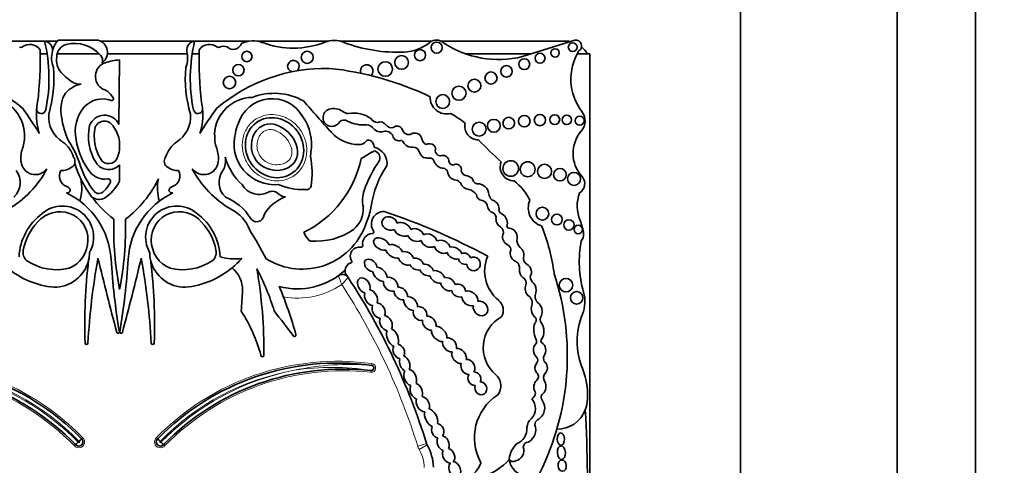
# Model space of a CAD drawing. Units: millimetres. Extents: x 0 to 1388, y 0 to 1142.
# Drawn here: x 886 to 917, y 617 to 632 of the extents above; entities that cross this region are included whole.
import ezdxf
from ezdxf import colors
from ezdxf.entities.mleader import LeaderData, LeaderLine
from ezdxf.math import Vec2, Vec3

# ---------------------------------------------------------------- set-up
doc = ezdxf.new("R2010")
doc.units = ezdxf.units.MM
doc.layers.add('DV1_Défaut', color=7, linetype='Continuous')
doc.layers.add('Défaut', color=7, linetype='Continuous')

# ---------------------------------------------------------------- blocks, each defined once
blk = doc.blocks.new('_DOT')
at = {"color": 0}
blk.add_line((0, 0), (-1, 0), dxfattribs=at)
at = {"color": 0, "const_width": 0.333}
blk.add_lwpolyline([(-0.1665, 0, 1), (0.1665, 0, 1)], format="xyb", close=True, dxfattribs=at)
blk = doc.blocks.new('SE')
at = {"layer": 'DV1_Défaut', "color": 7, "linetype": 'Continuous', "lineweight": 35}
for p, q in [((916.43, 643.309), (916.43, 588.309)), ((913.93, 640.809), (913.93, 590.809)), ((908.93, 595.809), (908.93, 635.809)), ((886.737, 631.009), (884.995, 631.009)), ((887.14, 631.009), (886.75, 631.009)), ((887.168, 631.043), (888.441, 631.043)), ((891.509, 631.009), (888.529, 631.009)), ((893.265, 631.009), (891.523, 631.009)), ((895.787, 631.009), (893.521, 631.009)), ((899.077, 631.009), (896.169, 631.009)), ((903.38, 631.009), (899.387, 631.009)), ((903.651, 631.043), (901.977, 630.518)), ((886.816, 630.608), (886.597, 630.608)), ((888.48, 630.608), (887.137, 630.608)), ((891.29, 630.608), (888.74, 630.608)), ((891.663, 630.608), (891.444, 630.608)), ((902.265, 630.608), (900.161, 630.608)), ((904.13, 630.608), (903.726, 630.608)), ((904.13, 614.545), (904.13, 630.608)), ((889.13, 630.413), (889.109, 628.357)), ((889.125, 627.817), (889.125, 627.552)), ((889.13, 627.071), (889.13, 626.55)), ((887.912, 618.342), (887.949, 618.383)), ((890.311, 618.383), (890.348, 618.342)), ((887.726, 618.16), (887.684, 618.123)), ((890.575, 618.123), (890.534, 618.16))]:
    blk.add_line(p, q, dxfattribs=at)
at = {"layer": 'DV1_Défaut', "color": 7, "linetype": 'Continuous', "lineweight": 18}
for p, q in [((897.169, 620.681), (897.176, 620.736)), ((897.148, 620.515), (897.142, 620.46)), ((898.918, 618.191), (898.637, 618.104)), ((898.937, 618.147), (898.681, 618.002))]:
    blk.add_line(p, q, dxfattribs=at)
at = {"layer": 'DV1_Défaut', "color": 7, "linetype": 'Continuous', "lineweight": 35}
for centre, radius in [((899.243, 630.806), 0.178), ((903.58, 630.82), 0.139), ((893.189, 630.523), 0.165), ((895.115, 630.496), 0.193), ((898.713, 630.566), 0.177), ((902.539, 630.468), 0.158), ((903.018, 630.636), 0.133), ((897.602, 630.124), 0.232), ((898.125, 630.334), 0.219), ((902.034, 630.278), 0.174), ((892.92, 630.087), 0.18), ((900.974, 629.836), 0.193), ((901.467, 630.049), 0.183), ((892.636, 629.693), 0.2), ((900.445, 629.593), 0.207), ((899.952, 629.353), 0.226), ((899.435, 629.086), 0.221), ((900.596, 628.208), 0.223), ((901.065, 628.315), 0.205), ((901.54, 628.399), 0.186), ((902.036, 628.462), 0.184), ((902.535, 628.498), 0.181), ((903.008, 628.51), 0.158), ((903.393, 628.502), 0.151), ((903.801, 628.477), 0.144), ((901.605, 626.953), 0.249), ((902.145, 626.93), 0.237), ((902.682, 626.861), 0.226), ((903.172, 626.757), 0.2), ((903.623, 626.623), 0.208), ((902.615, 625.513), 0.204), ((903.076, 625.328), 0.173), ((903.461, 625.156), 0.166), ((903.759, 625.011), 0.136), ((903.367, 623.236), 0.214), ((903.705, 622.831), 0.2)]:
    blk.add_circle(centre, radius, dxfattribs=at)
for centre, radius, start, end in [((886.26, 630.482), 0.423, 37.5627, 126.1331), ((881.819, 629.83), 5.058, 348.5484, 13.5077), ((886.699, 630.723), 0.29, 354.4508, 82.5389), ((887.828, 630.479), 0.868, 139.4438, 165.5706), ((887.544, 630.5), 0.421, 105.9426, 179.5041), ((887.695, 629.839), 1.099, 40.649, 104.0119), ((888.338, 630.652), 0.404, 306.0623, 75.237), ((891.561, 630.723), 0.29, 97.4611, 185.5492), ((896.441, 629.83), 5.058, 166.4923, 191.4516), ((892, 630.482), 0.423, 53.8669, 142.4373), ((892.753, 631.021), 0.275, 224.3837, 341.2156), ((893.393, 630.136), 0.882, 69.73, 115.4732), ((894.671, 633.597), 2.807, 249.73, 290.8729), ((895.978, 630.171), 0.86, 69.1271, 110.8729), ((897.998, 635.47), 4.812, 249.1271, 272.4576), ((898.145, 632.056), 1.395, 272.4576, 309.1165), ((899.232, 630.719), 0.329, 47.0643, 129.1165), ((901.221, 633.617), 3.19, 236.4192, 283.7152), ((903.38, 630.259), 0.75, 80.2649, 90), ((903.679, 630.858), 0.187, 303.1416, 98.4154), ((885.972, 630.876), 0.065, 242.0751, 306.1331), ((874.815, 630.458), 11.783, 353.203, 1.3702), ((887.828, 630.479), 0.868, 165.5706, 200.9649), ((890.432, 630.479), 0.868, 339.0351, 14.4294), ((903.445, 630.458), 11.783, 178.6298, 186.797), ((892.287, 630.876), 0.065, 233.8669, 297.9249), ((892.448, 630.572), 0.278, 67.0523, 117.9249), ((905.219, 629.802), 1.696, 147.9806, 217.4741), ((903.38, 630.259), 0.75, 27.7683, 49.8135), ((887.733, 630.414), 0.617, 171.6054, 220.2966), ((888.817, 629.889), 0.46, 108.5479, 241.7191), ((888.358, 630.4), 0.23, 341.0916, 42.3414), ((889.26, 628.47), 1.947, 93.8316, 107.6263), ((894.673, 630.214), 0.184, 306.787, 254.5729), ((882.56, 624.772), 5.373, 49.6498, 91.2537), ((883.169, 629.807), 3.865, 343.1077, 5.366), ((888.66, 631.294), 1.894, 222.4788, 238.7665), ((895.09, 629.807), 3.865, 174.634, 196.8923), ((895.7, 624.772), 5.373, 88.7463, 130.3502), ((894.856, 620.567), 9.625, 64.2968, 84.2713), ((897.012, 630.061), 0.2, 313.136, 201.2848), ((887.867, 630.17), 0.53, 249.0289, 273.4833), ((888.033, 628.847), 0.804, 99.5373, 147.1828), ((888.426, 628.964), 0.548, 23.3106, 71.6391), ((894.06, 627.427), 1.923, 60.8937, 111.2188), ((884.879, 627.998), 1.222, 2.2544, 89.2214), ((888.415, 628.667), 1.941, 168.2226, 175.0633), ((888.369, 628.813), 1.116, 155.0894, 191.2769), ((888.589, 628.368), 0.802, 69.9061, 135.8577), ((888.887, 629.162), 0.0466, 242.0604, 23.3106), ((889.844, 628.667), 1.941, 4.9367, 11.7774), ((893.38, 627.998), 1.222, 90.7786, 177.7456), ((893.99, 628.051), 1.127, 29.1418, 163.1469), ((917.203, 647.949), 29.123, 220.3112, 222.977), ((899.553, 629.215), 0.522, 177.3466, 284.7802), ((876.262, 621.806), 12.06, 31.2807, 35.8367), ((888.415, 628.667), 1.941, 175.0633, 197.9755), ((886.629, 628.852), 0.149, 186.859, 349.8359), ((888.933, 628.127), 1.219, 139.0151, 192.1621), ((891.631, 628.852), 0.149, 190.1641, 353.141), ((901.998, 621.806), 12.06, 144.1633, 148.7193), ((889.844, 628.667), 1.941, 342.0245, 4.9367), ((895.897, 628.575), 0.279, 107.5484, 331.6121), ((895.959, 628.379), 0.485, 54.9898, 107.5484), ((896.481, 629.124), 0.425, 234.9898, 263.5731), ((896.615, 627.841), 0.88, 53.5118, 101.896), ((897.394, 624.765), 4.563, 52.7879, 59.8516), ((903.48, 628.469), 0.495, 319.1553, 37.4741), ((887.823, 628.612), 0.958, 175.7182, 238.3837), ((890.271, 629.063), 3.032, 188.8782, 203.9048), ((888.648, 628.145), 0.508, 24.6463, 159.7573), ((888.648, 628.145), 0.321, 21.8722, 157.784), ((890.437, 628.612), 0.958, 301.6163, 4.2818), ((893.688, 627.712), 1.563, 351.2163, 34.5964), ((896.288, 628.279), 0.218, 59.2087, 131.69), ((896.914, 629.451), 1.111, 242.4319, 274.9564), ((897.37, 628.696), 0.275, 212.4152, 266.9169), ((897.44, 628.202), 0.235, 33.3884, 111.0562), ((900.575, 628.299), 0.433, 166.7193, 269.9314), ((889.679, 627.977), 1.546, 167.1455, 212.7779), ((889.679, 627.977), 1.359, 167.6952, 212.7779), ((888.145, 627.685), 0.989, 7.6934, 35.9265), ((894.084, 627.741), 1.305, 164.7345, 275.1483), ((894.011, 627.894), 1.201, 156.263, 170.8779), ((896.768, 628.908), 1.193, 222.977, 269.9739), ((897, 628.058), 0.287, 36.4864, 88.0141), ((897.463, 628.42), 0.301, 219.4336, 285.7404), ((897.614, 627.885), 0.255, 25.1348, 105.7404), ((897.798, 628.459), 0.206, 218.4371, 287.1779), ((897.979, 628.117), 0.188, 27.5079, 129.4728), ((898.353, 628.249), 0.213, 192.277, 294.6099), ((898.552, 627.867), 0.218, 17.7373, 120.3299), ((904.672, 627.438), 1.081, 139.1553, 222.3143), ((884.879, 627.998), 1.222, 340.7921, 351.6896), ((870.839, 628.741), 15.277, 356.5501, 357.394), ((886.769, 627.045), 0.932, 16.7311, 53.739), ((885.089, 626.175), 2.925, 17.0347, 34.5567), ((889.946, 628.212), 2.23, 188.8261, 218.1562), ((891.49, 627.045), 0.932, 126.261, 163.2689), ((907.421, 628.741), 15.277, 182.606, 183.4499), ((893.38, 627.998), 1.222, 188.3104, 199.2079), ((896.768, 627.991), 0.275, 269.9739, 320.0436), ((897.073, 627.735), 0.123, 60.5586, 140.0436), ((897.024, 627.648), 0.223, 355.604, 60.5586), ((898.029, 628.023), 0.186, 189.257, 280.1021), ((898.099, 627.759), 0.0888, 18.4534, 115.1649), ((898.434, 627.911), 0.279, 206.2461, 280.6408), ((899.075, 627.975), 0.317, 187.45, 235.1259), ((914.674, 641.638), 19.71, 224.3267, 227.2642), ((886.963, 627.272), 0.984, 160.7921, 185.8741), ((888.145, 627.685), 0.989, 335.8279, 352.3066), ((891.297, 627.272), 0.984, 354.1259, 19.2079), ((894.128, 627.548), 1.107, 349.0862, 356.1148), ((892.579, 634.661), 8.527, 299.9234, 302.4939), ((897.156, 627.575), 0.106, 271.8547, 326.1166), ((897.206, 627.292), 0.227, 338.4769, 80.3092), ((897.131, 627.116), 0.528, 351.8364, 77.3688), ((898.47, 627.4), 0.237, 18.0893, 86.1814), ((899.038, 627.599), 0.366, 200.0361, 234.0911), ((898.993, 627.548), 0.194, 77.3976, 120.9897), ((899.025, 627.546), 0.192, 14.6867, 86.7553), ((899.373, 627.53), 0.175, 158.4026, 265.3982), ((886.442, 627.219), 0.46, 185.8741, 323.5446), ((887.486, 627.182), 0.22, 300.2411, 36.7484), ((888.781, 627.399), 0.478, 212.7779, 316.773), ((888.781, 627.399), 0.292, 212.7779, 335.8279), ((890.774, 627.182), 0.22, 143.2516, 239.7589), ((891.818, 627.219), 0.46, 216.4554, 354.1259), ((891.875, 627.202), 0.633, 330.4565, 10.329), ((894.228, 627.784), 1.793, 195.136, 228.4474), ((893.534, 627.954), 3.369, 295.7983, 348.2897), ((892.545, 626.798), 2.724, 351.4074, 11.4427), ((900.502, 625.033), 3.774, 144.8089, 161.2282), ((898.971, 627.969), 0.682, 257.5634, 273.1737), ((899.017, 627.135), 0.153, 13.789, 93.1737), ((899.473, 627.294), 0.332, 201.6489, 267.936), ((899.438, 627.173), 0.2, 11.7531, 113.3849), ((899.76, 627.197), 0.126, 172.7573, 285.435), ((901.712, 627.002), 0.443, 158.8808, 270.1332), ((883.96, 628.439), 3.22, 299.9043, 332.3548), ((885.333, 626.51), 0.629, 312.1187, 37.1657), ((887.568, 626.714), 0.359, 150.2621, 250.3551), ((887.312, 627.33), 0.441, 262.6846, 310.0663), ((891.102, 628.178), 3.566, 197.2695, 216.8291), ((890.395, 627.849), 2.638, 198.0419, 217.9524), ((888.642, 627.188), 0.572, 218.1562, 279.9409), ((890.947, 627.33), 0.441, 229.9337, 277.3154), ((890.692, 626.714), 0.359, 289.6449, 29.7379), ((894.299, 628.439), 3.22, 207.6452, 240.0957), ((892.927, 626.51), 0.629, 142.8343, 227.8813), ((900.1, 625.358), 2.97, 145.4657, 172.3353), ((899.428, 626.792), 0.174, 22.3684, 79.0737), ((899.894, 626.884), 0.306, 184.8128, 264.0022), ((899.865, 626.924), 0.167, 344.4441, 115.4553), ((900.214, 626.907), 0.19, 188.3851, 274.7824), ((886.417, 626.329), 1.504, 343.9462, 11.3675), ((887.8, 627.249), 1.502, 304.1439, 332.2827), ((888.755, 626.541), 0.0844, 313.8126, 99.9409), ((887.158, 628.178), 3.566, 307.2126, 334.1832), ((891.842, 626.329), 1.504, 168.6325, 196.0538), ((899.804, 626.331), 0.255, 39.2186, 76.7898), ((900.167, 626.457), 0.268, 18.6874, 76.3129), ((900.535, 626.594), 0.125, 203.8537, 268.7858), ((900.716, 625.25), 1.646, 24.6327, 52.7077), ((903.613, 626.474), 0.351, 301.9734, 42.3143), ((887.437, 626.312), 0.139, 269.5994, 329.1267), ((887.418, 626.241), 0.138, 0.1458, 77.7992), ((888.468, 626.367), 0.209, 222.4642, 321.1595), ((888.024, 626.88), 0.885, 313.3513, 333.1898), ((890.842, 626.241), 0.138, 102.2008, 179.8542), ((890.823, 626.312), 0.139, 210.8733, 270.4006), ((893.582, 626.746), 0.622, 209.2223, 301.8504), ((894.93, 628.034), 1.751, 245.4047, 273.4521), ((895.085, 626.438), 0.16, 251.9079, 343.0245), ((897.797, 625.943), 0.92, 160.6515, 193.7153), ((900.294, 626.599), 0.311, 200.0653, 265.4224), ((900.13, 625.84), 0.47, 36.6722, 72.8031), ((900.545, 626.106), 0.364, 2.1932, 92.0084), ((886.346, 623.907), 2.515, 3.6159, 64.3189), ((891.102, 628.178), 3.566, 216.8291, 232.7874), ((888.477, 626.369), 0.4, 235.0733, 294.5917), ((891.914, 623.907), 2.515, 115.6811, 176.3841), ((891.884, 624.501), 1.662, 31.8361, 68.057), ((894.82, 624.87), 1.241, 108.6239, 150.7797), ((900.716, 626.142), 0.21, 185.8654, 262.3965), ((900.663, 625.74), 0.195, 12.496, 82.3965), ((901.295, 626.234), 0.404, 196.542, 223.7591), ((900.923, 625.655), 0.311, 2.3692, 74.8266), ((902.763, 625.698), 0.6, 156.6646, 252.9019), ((904.937, 625.759), 1.212, 159.8311, 202.5567), ((887.308, 624.766), 0.992, 330.5988, 130.4758), ((890.952, 624.766), 0.992, 49.5242, 209.4012), ((892.215, 624.64), 1.116, 19.223, 64.5539), ((896.033, 625.679), 0.871, 310.0997, 2.9886), ((895.355, 626.041), 1.824, 335.914, 350.9419), ((897.558, 625.184), 0.397, 88.1115, 214.5715), ((891.136, 606.114), 20.503, 61.6524, 71.7088), ((901.133, 625.804), 0.281, 184.3636, 252.2374), ((901.359, 625.633), 0.13, 164.3237, 251.4884), ((887.734, 624.055), 1.814, 126.138, 177.3889), ((899.131, 625.048), 10.19, 178.3659, 191.0456), ((879.128, 625.048), 10.19, 348.9544, 1.6341), ((890.526, 624.055), 1.814, 2.6111, 53.862), ((893.502, 625.492), 0.235, 208.9726, 356.0048), ((894.95, 625.903), 2.157, 237.9951, 343.6784), ((900.959, 625.381), 0.179, 347.4622, 60.4786), ((901.397, 625.326), 0.263, 176.4698, 242.8253), ((901.148, 625.203), 0.35, 352.0601, 61.0871), ((902.354, 624.686), 1.584, 6.6954, 22.5567), ((887.796, 624.023), 1.771, 136.3515, 169.0314), ((890.463, 624.023), 1.771, 10.9686, 43.6485), ((882.848, 618.387), 12.346, 27.4245, 32.4294), ((895.391, 626.738), 2.103, 265.1568, 304.8924), ((897.192, 624.932), 0.0466, 273.1607, 34.5715), ((901.165, 624.922), 0.204, 335.4664, 56.692), ((901.548, 625.12), 0.0638, 147.1046, 276.4335), ((901.529, 624.777), 0.28, 351.5807, 84.6352), ((896.681, 622.74), 6.369, 7.7366, 21.9912), ((895.907, 625.353), 1.004, 205.4404, 224.1475), ((895.217, 624.689), 0.0466, 228.9341, 265.1568), ((897.213, 624.553), 0.333, 93.1607, 189.0574), ((901.614, 624.773), 0.272, 166.2853, 245.5353), ((902.122, 624.671), 0.322, 168.4044, 227.7304), ((907.318, 623.986), 3.527, 169.1396, 196.009), ((903.656, 624.839), 0.274, 316.422, 6.6954), ((886.401, 624.281), 0.352, 167.0388, 229.8438), ((891.859, 624.281), 0.352, 310.1562, 12.9612), ((896.775, 624.164), 0.288, 79.2622, 211.2197), ((896.837, 624.493), 0.0466, 259.2622, 9.0574), ((901.428, 624.364), 0.177, 333.3653, 65.5353), ((887.124, 625.451), 1.724, 236.5727, 283.244), ((887.044, 624.297), 1.128, 269.2118, 346.3763), ((905.358, 621.965), 17.341, 173.1591, 181.9109), ((910.105, 620.154), 22.02, 169.6999, 176.7917), ((887.044, 624.297), 1.128, 346.3763, 359.1146), ((991.835, 649.161), 106.391, 193.62962, 194.94375), ((911.703, 625.509), 22.892, 183.6159, 189.4673), ((866.557, 625.509), 22.892, 350.5327, 356.3841), ((786.425, 649.161), 106.391, 345.05625, 346.37038), ((868.154, 620.154), 22.02, 3.2083, 10.3001), ((891.216, 624.297), 1.128, 180.8854, 193.6237), ((872.902, 621.965), 17.341, 358.0891, 6.8409), ((891.216, 624.297), 1.128, 193.6237, 270.7882), ((891.136, 625.451), 1.724, 256.756, 303.4273), ((892.792, 625.691), 1.618, 253.7044, 278.4438), ((890.959, 625.914), 2.759, 309.5128, 318.6398), ((896.489, 623.991), 0.0466, 287.8233, 31.2197), ((901.964, 623.683), 1.192, 156.4674, 230.9008), ((901.639, 623.778), 0.252, 352.0815, 58.5387), ((902.243, 624.099), 0.236, 175.1268, 241.0083), ((887.301, 625.914), 2.759, 230.4872, 264.3314), ((890.959, 625.914), 2.759, 275.6686, 309.5128), ((892.15, 623.081), 0.903, 358.9679, 51.2897), ((887.041, 620.31), 7.328, 16.6911, 28.0842), ((878.661, 621.164), 15.07, 359.3569, 9.9189), ((894.792, 625.386), 2.268, 255.4262, 312.3087), ((896.585, 623.693), 0.266, 107.8233, 176.6306), ((896.585, 623.693), 0.266, 176.6306, 198.6502), ((896.234, 623.358), 0.22, 33.3814, 125.4093), ((879.039, 612.027), 20.813, 33.3814, 33.8069), ((879.039, 612.027), 20.813, 17.226, 33.3814), ((901.878, 623.293), 0.218, 343.8084, 59.3908), ((902.573, 623.544), 0.35, 185.9102, 225.453), ((895.017, 620.987), 8.392, 333.4618, 18.1244), ((874.424, 624.009), 18.652, 355.078, 357.097), ((882.848, 618.387), 12.346, 15.3688, 22.896), ((900.951, 622.436), 0.414, 329.4515, 50.9008), ((902.014, 622.672), 0.276, 343.8462, 60.0019), ((902.671, 622.879), 0.288, 156.311, 226.38), ((902.896, 622.717), 1.074, 337.9632, 16.009), ((888.606, 619.591), 5.226, 15.6851, 32.6266), ((743.701, 506.302), 189.974, 37.37687, 37.67674), ((901.853, 621.241), 1.126, 118.9804, 229.4018), ((902.282, 622.129), 0.138, 308.5279, 29.5765), ((902.776, 622.142), 0.23, 147.5135, 211.9827), ((906.032, 621.447), 2.309, 157.9632, 202.0852), ((903.095, 621.819), 0.754, 164.5044, 203.4487), ((889.082, 621.737), 0.0412, 194.9437, 9.4673), ((889.178, 621.737), 0.0412, 170.5327, 345.0563), ((894.708, 621.647), 0.0466, 206.1118, 15.3688), ((902.294, 621.44), 0.134, 326.5456, 35.9202), ((902.658, 621.464), 0.0901, 133.7193, 228.987), ((888.073, 621.389), 0.0466, 181.9109, 356.7917), ((890.187, 621.389), 0.0466, 183.2083, 358.0891), ((893.684, 621.003), 0.0466, 179.0872, 349.7817), ((902.322, 620.849), 0.143, 320.1429, 41.0908), ((902.874, 620.901), 0.225, 157.7251, 205.6593), ((882.175, 612.728), 8.026, 44.3784, 97.7619), ((881.997, 612.537), 8.026, 44.4644, 96.3368), ((896.085, 612.728), 8.026, 82.2381, 135.6216), ((896.262, 612.537), 8.026, 83.6632, 135.5356), ((897.157, 620.598), 0.0839, 263.6632, 82.2381), ((901.846, 619.749), 2.208, 353.3642, 22.0852), ((900.828, 620.028), 0.463, 320.1549, 50.7298), ((902.329, 620.327), 0.159, 313.0601, 53.6053), ((902.9, 620.28), 0.248, 136.7816, 210.7882), ((902.065, 618.374), 1.619, 122.987, 208.5853), ((901.942, 619.306), 0.451, 315.0544, 42.3019), ((902.43, 619.484), 0.199, 119.3115, 140.8215), ((902.218, 619.785), 0.171, 311.8305, 18.2847), ((902.708, 619.665), 0.136, 120.5558, 203.3652), ((902.43, 619.484), 0.199, 24.6893, 39.7284), ((902.256, 619.322), 0.431, 298.1316, 34.6576), ((903.086, 619.605), 0.96, 339.0948, 353.3642), ((902.625, 618.624), 0.514, 135.0544, 171.7794), ((903.086, 619.605), 0.96, 269.3417, 339.0948), ((867.306, 617.072), 36.742, 357.1502, 3.4185), ((901.609, 618.656), 0.509, 291.1913, 4.6826), ((901.948, 618.637), 0.455, 297.7486, 19.4957), ((902.559, 618.79), 0.182, 123.1985, 180.4205), ((887.829, 618.24), 0.131, 217.8739, 51.0548), ((888.995, 617.332), 1.481, 137.0055, 141.2838), ((890.43, 618.24), 0.131, 128.9452, 322.1261), ((889.265, 617.332), 1.481, 38.7162, 42.9945), ((888.722, 617.048), 1.492, 127.6189, 131.8638), ((889.538, 617.048), 1.492, 48.1362, 52.3811), ((899.128, 618.256), 0.22, 197.226, 209.585), ((897.565, 617.369), 1.577, 2.2694, 29.585), ((902.387, 617.578), 0.846, 134.5821, 171.3077), ((901.684, 617.967), 0.34, 282.6772, 19.3013), ((902.168, 618.071), 0.163, 92.9908, 176.9879), ((899.863, 619.324), 2.362, 267.2961, 315.7435), ((899.787, 617.88), 0.916, 267.7522, 339.5552), ((900.602, 617.576), 0.0466, 339.5552, 28.5853), ((901.683, 617.756), 0.142, 200.4722, 302.1354), ((902.183, 617.775), 0.636, 188.9383, 302.42)]:
    blk.add_arc(centre, radius, start, end, dxfattribs=at)
at = {"layer": 'DV1_Défaut', "color": 7, "linetype": 'Continuous', "lineweight": 18}
for centre, radius, start, end in [((889.926, 621.025), 6.672, 19.5182, 22.1152), ((878.449, 639.63), 24.161, 317.3299, 318.0491), ((894.792, 625.386), 2.562, 260.1723, 303.7054), ((879.039, 612.027), 20.519, 17.226, 33.1721), ((882.175, 612.728), 8.082, 44.3992, 97.7619), ((896.085, 612.728), 8.082, 82.2381, 135.6008), ((896.467, 612.326), 8.384, 85.1994, 102.1216), ((895.899, 612.935), 7.682, 80.6421, 98.932), ((897.157, 620.598), 0.139, 263.6632, 82.2381), ((881.997, 612.537), 7.971, 44.4851, 96.3368), ((881.997, 612.537), 8.137, 44.4003, 78.9767), ((882.175, 612.728), 7.916, 44.3119, 79.9734), ((896.085, 612.728), 7.916, 100.0266, 135.6881), ((896.262, 612.537), 8.137, 101.0233, 135.5997), ((896.262, 612.537), 7.971, 83.6632, 135.5149), ((887.829, 618.24), 0.186, 218.9364, 49.9819), ((890.43, 618.24), 0.186, 130.0181, 321.0636), ((887.829, 618.24), 0.021, 207.9873, 61.1718), ((890.43, 618.24), 0.021, 118.8282, 332.0127), ((899.128, 618.256), 0.514, 197.226, 209.585), ((897.565, 617.369), 1.283, 2.5068, 29.585)]:
    blk.add_arc(centre, radius, start, end, dxfattribs=at)
at = {"layer": 'DV1_Défaut', "color": 7, "linetype": 'Continuous', "lineweight": 35}
for centre, major_axis, ratio in [((894.07, 627.616), (-0.587, 0.793), 0.910149), ((903.202, 618.331), (-0.006, 0.197), 0.600315), ((903.22, 617.897), (-0.012, 0.22), 0.577175), ((903.246, 617.484), (-0.014, 0.18), 0.728077)]:
    blk.add_ellipse(centre, major_axis=major_axis, ratio=ratio, dxfattribs=at)
for centre, major_axis, ratio, start_param, end_param in [((887.199, 624.64), (-0.503, -0.802), 0.963522, 0.930979, 4.553579), ((891.061, 624.64), (0.503, -0.802), 0.963522, 1.729606, 5.352206), ((897.742, 625.201), (0.231, -0.101), 0.825533, 0.556864, 5.686983), ((898.151, 625.014), (0.261, -0.119), 0.713252, 3.726142, 5.723913), ((898.151, 625.014), (0.261, -0.119), 0.713252, 0.57064, 2.548042), ((898.573, 624.833), (-0.248, 0.085), 0.747346, 3.602927, 5.62188), ((897.484, 624.544), (0.238, -0.135), 0.615635, 0.647403, 5.624262), ((898.573, 624.833), (-0.248, 0.085), 0.747346, 0.524266, 2.568851), ((898.998, 624.656), (0.241, -0.113), 0.752012, 3.670975, 5.782432), ((898.998, 624.656), (0.241, -0.113), 0.752012, 0.4999, 2.66297), ((899.417, 624.459), (-0.238, 0.114), 0.736396, 3.636198, 5.771815), ((897.89, 624.313), (-0.26, 0.146), 0.628574, 0.57092, 2.453735), ((897.89, 624.313), (-0.26, 0.146), 0.628574, 3.79602, 5.695241), ((898.27, 624.089), (-0.221, 0.135), 0.760617, 3.838211, 5.65862), ((899.417, 624.459), (-0.238, 0.114), 0.736396, 0.524086, 2.623195), ((899.81, 624.258), (-0.219, 0.124), 0.685638, 3.732982, 5.740765), ((901.803, 624.23), (-0.091, 0.232), 0.859014, 3.919815, 5.369736), ((897.136, 623.868), (0.167, -0.164), 0.680953, 0.692038, 5.608956), ((898.27, 624.089), (-0.221, 0.135), 0.760617, 0.642089, 2.554066), ((898.605, 623.908), (-0.206, 0.11), 0.751227, 3.737492, 5.556952), ((899.81, 624.258), (-0.219, 0.124), 0.685638, 0.611293, 2.551873), ((900.133, 624.078), (-0.173, 0.085), 0.916563, 0.525205, 2.363833), ((900.133, 624.078), (-0.173, 0.085), 0.916563, 3.776375, 5.655044), ((900.418, 623.912), (-0.182, 0.117), 0.99909, 0.596458, 5.764123), ((901.803, 624.23), (-0.091, 0.232), 0.859014, 1.020209, 2.562186), ((897.431, 623.584), (-0.206, 0.199), 0.580794, 3.721814, 5.638688), ((898.605, 623.908), (-0.206, 0.11), 0.751227, 0.745271, 2.44767), ((898.921, 623.719), (-0.203, 0.121), 0.701071, 0.680163, 2.457974), ((898.921, 623.719), (-0.203, 0.121), 0.701071, 3.727669, 5.577464), ((899.259, 623.502), (-0.221, 0.132), 0.675279, 3.729734, 5.634776), ((902.076, 623.675), (-0.06, 0.232), 0.775733, 1.080564, 2.341525), ((902.076, 623.675), (-0.06, 0.232), 0.775733, 3.725733, 5.674395), ((896.92, 623.23), (0.134, -0.224), 0.681906, 0.544769, 5.722426), ((897.431, 623.584), (-0.206, 0.199), 0.580794, 0.6518, 2.576854), ((897.772, 623.264), (-0.192, 0.171), 0.749578, 3.605031, 5.77489), ((899.259, 623.502), (-0.221, 0.132), 0.675279, 0.554732, 2.428787), ((899.601, 623.268), (-0.206, 0.146), 0.751991, 3.846863, 5.684793), ((897.151, 622.836), (-0.136, 0.236), 0.679397, 3.623218, 5.755573), ((897.772, 623.264), (-0.192, 0.171), 0.749578, 0.466488, 2.654287), ((898.096, 622.969), (-0.181, 0.167), 0.677854, 3.584496, 5.7292), ((899.601, 623.268), (-0.206, 0.146), 0.751991, 0.576014, 2.613475), ((899.942, 623.065), (-0.192, 0.128), 0.854611, 0.669137, 2.559962), ((899.942, 623.065), (-0.192, 0.128), 0.854611, 3.682016, 5.768368), ((900.298, 622.812), (-0.221, 0.167), 0.770036, 3.53985, 5.796365), ((902.242, 623.101), (-0.035, 0.232), 0.749963, 0.861248, 2.408848), ((902.242, 623.101), (-0.035, 0.232), 0.749963, 4.129339, 5.577587), ((897.151, 622.836), (-0.136, 0.236), 0.679397, 0.534062, 2.67596), ((898.096, 622.969), (-0.181, 0.167), 0.677854, 0.556752, 2.628103), ((898.416, 622.649), (-0.181, 0.188), 0.656379, 0.470254, 2.566881), ((898.416, 622.649), (-0.181, 0.188), 0.656379, 3.680991, 5.823409), ((900.298, 622.812), (-0.221, 0.167), 0.770036, 0.543081, 2.562582), ((900.643, 622.496), (-0.181, 0.178), 0.843012, 0.495662, 5.803878), ((897.393, 622.427), (-0.136, 0.222), 0.725239, 0.452341, 2.667427), ((897.393, 622.427), (-0.136, 0.222), 0.725239, 3.561771, 5.811535), ((898.712, 622.332), (-0.164, 0.171), 0.847771, 0.448961, 2.684856), ((898.712, 622.332), (-0.164, 0.171), 0.847771, 3.625239, 5.792084), ((902.434, 622.436), (-0.055, 0.252), 0.660966, 0.752589, 2.642506), ((902.434, 622.436), (-0.055, 0.252), 0.660966, 3.833231, 5.742679), ((897.625, 622.025), (-0.129, 0.222), 0.705317, 0.456439, 2.63222), ((897.625, 622.025), (-0.129, 0.222), 0.705317, 3.479213, 5.804883), ((899.007, 622.023), (-0.16, 0.188), 0.765781, 0.55787, 2.642325), ((899.007, 622.023), (-0.16, 0.188), 0.765781, 3.681122, 5.841886), ((897.836, 621.567), (-0.117, 0.278), 0.557058, 3.622877, 5.824574), ((899.32, 621.682), (-0.203, 0.203), 0.65866, 0.484203, 2.637709), ((899.32, 621.682), (-0.203, 0.203), 0.65866, 3.589056, 5.726266), ((902.489, 621.773), (-0.01, 0.297), 0.590056, 3.730622, 5.674898), ((897.836, 621.567), (-0.117, 0.278), 0.557058, 0.464513, 2.692558), ((899.654, 621.333), (-0.181, 0.181), 0.738176, 3.546239, 5.77726), ((898.033, 621.126), (-0.101, 0.213), 0.741067, 0.434749, 2.741918), ((898.033, 621.126), (-0.101, 0.213), 0.741067, 3.625863, 5.826719), ((899.654, 621.333), (-0.181, 0.181), 0.738176, 0.442698, 2.560269), ((899.957, 620.977), (-0.178, 0.203), 0.746783, 3.67917, 5.78031), ((902.525, 621.163), (-0.005, 0.252), 0.781158, 0.617599, 2.614807), ((902.525, 621.163), (-0.005, 0.252), 0.781158, 3.919339, 5.873896), ((898.221, 620.736), (-0.094, 0.235), 0.600301, 0.584932, 2.611714), ((898.221, 620.736), (-0.094, 0.235), 0.600301, 3.612868, 5.842358), ((899.957, 620.977), (-0.178, 0.203), 0.746783, 0.422062, 2.551598), ((900.238, 620.631), (-0.146, 0.207), 0.831885, 3.469191, 5.808071), ((898.398, 620.291), (-0.119, 0.253), 0.659212, 3.646208, 5.805947), ((900.238, 620.631), (-0.146, 0.207), 0.831885, 0.594548, 2.595089), ((902.575, 620.604), (0.015, 0.227), 0.869852, 0.884477, 2.344131), ((902.575, 620.604), (0.015, 0.227), 0.869852, 4.030077, 5.849141), ((898.398, 620.291), (-0.119, 0.253), 0.659212, 0.333439, 2.595034), ((900.444, 620.257), (-0.103, 0.196), 0.917143, 0.454373, 2.756026), ((900.444, 620.257), (-0.103, 0.196), 0.917143, 3.756202, 5.822758), ((898.593, 619.857), (-0.112, 0.246), 0.683165, 0.512265, 2.582654), ((898.593, 619.857), (-0.112, 0.246), 0.683165, 3.719006, 5.744946), ((900.651, 619.947), (-0.096, 0.185), 0.900885, 0.66253, 5.857086), ((902.535, 619.994), (0.005, 0.252), 0.769758, 0.550596, 2.25142), ((902.535, 619.994), (0.005, 0.252), 0.769758, 3.732728, 5.412878), ((898.8, 619.451), (-0.145, 0.225), 0.707885, 0.456504, 2.69692), ((898.8, 619.451), (-0.145, 0.225), 0.707885, 3.591854, 5.642286), ((899.064, 619.009), (-0.141, 0.275), 0.575695, 3.719479, 5.863517), ((899.064, 619.009), (-0.141, 0.275), 0.575695, 0.536169, 2.590804), ((899.274, 618.597), (-0.083, 0.217), 0.825663, 0.626146, 2.73481), ((899.274, 618.597), (-0.083, 0.217), 0.825663, 3.632694, 5.874787), ((899.447, 618.199), (-0.105, 0.231), 0.702793, 0.479432, 2.578041), ((899.447, 618.199), (-0.105, 0.231), 0.702793, 3.658232, 5.792), ((899.625, 617.804), (-0.116, 0.222), 0.722064, 3.361157, 5.686812), ((899.625, 617.804), (-0.116, 0.222), 0.722064, 0.466689, 2.808645), ((899.82, 617.361), (-0.094, 0.235), 0.703425, 0.297153, 6.01816)]:
    blk.add_ellipse(centre, major_axis=major_axis, ratio=ratio, start_param=start_param, end_param=end_param, dxfattribs=at)
at = {"layer": 'DV1_Défaut', "color": 7, "linetype": 'Continuous', "lineweight": 18}
for points, knots in [([(893.424, 628.489), (893.508, 628.552), (893.604, 628.6), (893.704, 628.63), (893.804, 628.661), (893.911, 628.675), (894.015, 628.672), (894.123, 628.669), (894.232, 628.648), (894.334, 628.612), (894.444, 628.573), (894.549, 628.515), (894.642, 628.444), (894.742, 628.368), (894.83, 628.274), (894.901, 628.17), (894.975, 628.061), (895.031, 627.937), (895.064, 627.81), (895.097, 627.683), (895.108, 627.549), (895.095, 627.419), (895.082, 627.297), (895.046, 627.175), (894.99, 627.066), (894.939, 626.966), (894.868, 626.874), (894.785, 626.799), (894.707, 626.728), (894.616, 626.671), (894.519, 626.631), (894.423, 626.592), (894.32, 626.569), (894.218, 626.562), (894.111, 626.555), (894.003, 626.566), (893.9, 626.592), (893.789, 626.62), (893.682, 626.667), (893.585, 626.728), (893.481, 626.793), (893.386, 626.877), (893.308, 626.972), (893.225, 627.072), (893.157, 627.188), (893.112, 627.311), (893.065, 627.434), (893.04, 627.568), (893.04, 627.7), (893.04, 627.825), (893.062, 627.953), (893.107, 628.071), (893.149, 628.178), (893.21, 628.28), (893.288, 628.366), (893.329, 628.411), (893.374, 628.453), (893.424, 628.489)], [0, 0, 0, 0, 0.04814, 0.04814, 0.04814, 0.096176, 0.096176, 0.096176, 0.145955, 0.145955, 0.145955, 0.199601, 0.199601, 0.199601, 0.257467, 0.257467, 0.257467, 0.318143, 0.318143, 0.318143, 0.378483, 0.378483, 0.378483, 0.435136, 0.435136, 0.435136, 0.486844, 0.486844, 0.486844, 0.535013, 0.535013, 0.535013, 0.582284, 0.582284, 0.582284, 0.63118, 0.63118, 0.63118, 0.683559, 0.683559, 0.683559, 0.740209, 0.740209, 0.740209, 0.800285, 0.800285, 0.800285, 0.861068, 0.861068, 0.861068, 0.919024, 0.919024, 0.919024, 0.972103, 0.972103, 0.972103, 1, 1, 1, 1]), ([(893.701, 628.116), (893.665, 628.089), (893.633, 628.055), (893.608, 628.019), (893.575, 627.971), (893.55, 627.917), (893.535, 627.861), (893.519, 627.804), (893.511, 627.744), (893.511, 627.685), (893.512, 627.615), (893.524, 627.544), (893.547, 627.478), (893.57, 627.409), (893.607, 627.344), (893.654, 627.289), (893.696, 627.238), (893.749, 627.195), (893.806, 627.162), (893.862, 627.13), (893.924, 627.106), (893.988, 627.091), (894.06, 627.074), (894.136, 627.069), (894.209, 627.076), (894.271, 627.082), (894.333, 627.097), (894.39, 627.122), (894.433, 627.142), (894.474, 627.167), (894.508, 627.199), (894.543, 627.231), (894.572, 627.27), (894.592, 627.313), (894.609, 627.35), (894.62, 627.39), (894.624, 627.43), (894.629, 627.472), (894.627, 627.515), (894.62, 627.557), (894.608, 627.626), (894.583, 627.693), (894.55, 627.755), (894.503, 627.843), (894.44, 627.924), (894.367, 627.992), (894.293, 628.062), (894.206, 628.121), (894.111, 628.158), (894.066, 628.176), (894.019, 628.189), (893.971, 628.194), (893.931, 628.198), (893.89, 628.197), (893.852, 628.188), (893.813, 628.179), (893.775, 628.162), (893.741, 628.142), (893.727, 628.134), (893.714, 628.125), (893.701, 628.116)], [0, 0, 0, 0, 0.038322, 0.038322, 0.038322, 0.088145, 0.088145, 0.088145, 0.138804, 0.138804, 0.138804, 0.199274, 0.199274, 0.199274, 0.261783, 0.261783, 0.261783, 0.318522, 0.318522, 0.318522, 0.374464, 0.374464, 0.374464, 0.438105, 0.438105, 0.438105, 0.491553, 0.491553, 0.491553, 0.531677, 0.531677, 0.531677, 0.572271, 0.572271, 0.572271, 0.607036, 0.607036, 0.607036, 0.642984, 0.642984, 0.642984, 0.703094, 0.703094, 0.703094, 0.789206, 0.789206, 0.789206, 0.877077, 0.877077, 0.877077, 0.918241, 0.918241, 0.918241, 0.952252, 0.952252, 0.952252, 0.986296, 0.986296, 0.986296, 1, 1, 1, 1])]:
    blk.add_open_spline(points, degree=3, knots=knots, dxfattribs=at)
at = {"layer": 'DV1_Défaut', "color": 7, "linetype": 'Continuous', "lineweight": 35}
for points, knots in [([(893.594, 628.259), (893.641, 628.293), (893.692, 628.321), (894.251, 628.535), (894.951, 627.84), (894.607, 626.765), (893.723, 626.751), (893.248, 627.642), (893.333, 628.066), (893.594, 628.259)], [0, 0, 0, 0, 0.039727, 0.039727, 0.407751, 0.407751, 0.775776, 0.775776, 1, 1, 1, 1]), ([(893.91, 626.218), (893.979, 626.227), (894.146, 626.249), (894.249, 626.062), (894.406, 626.048), (894.424, 626.046)], [0, 0, 0, 0, 0.354073, 0.844725, 1, 1, 1, 1])]:
    blk.add_open_spline(points, degree=3, knots=knots, dxfattribs=at)

msp = doc.modelspace()

# ---------------------------------------------------------------- block references
at = {"layer": 'Défaut'}
msp.add_blockref('SE', (0, 0), dxfattribs=at)

# ---------------------------------------------------------------- leaders
at = {"layer": 'Défaut', "color": 7, "linetype": 'Continuous', "lineweight": 18}
ml = msp.add_multileader_mtext('Standard', dxfattribs=at)
ml.set_content('{\\pxsm0.9;\\fSolid Edge ISO|b1||i0||c0|p34;\\W1.;16/05/2017\\P}', color=256)
ml.set_leader_properties()
ml.set_arrow_properties(name='DOT')
ml.build(insert=Vec2(0, 0))
ml.multileader.update_dxf_attribs({"leader_type": 0, "dogleg_length": 0, "arrow_head_size": 12})
ctx = ml.context
ctx.base_point, ctx.char_height, ctx.arrow_head_size, ctx.landing_gap_size = Vec3(1088.943, 1135.295), 12, 12, 4.2
notes = []
notes.append((ctx, [(0, (0, 0, 0), (0, 0), (1, 0), 1, [])]))
ctx.mtext.insert = Vec3(1090.943, 1141.415)
for ctx, leaders in notes:
    for number, flags, end, landing, length, lines in leaders:
        leader = LeaderData()
        leader.index, (leader.has_last_leader_line, leader.has_dogleg_vector, leader.attachment_direction) = number, flags
        leader.last_leader_point, leader.dogleg_vector, leader.dogleg_length = Vec3(end), Vec3(landing), length
        for number, points, colour, breaks in lines:
            line = LeaderLine()
            line.index, line.vertices, line.color, line.breaks = number, Vec3.list(points), colors.encode_raw_color(colour), breaks
            leader.lines.append(line)
        ctx.leaders.append(leader)

doc.saveas('drawing.dxf')
